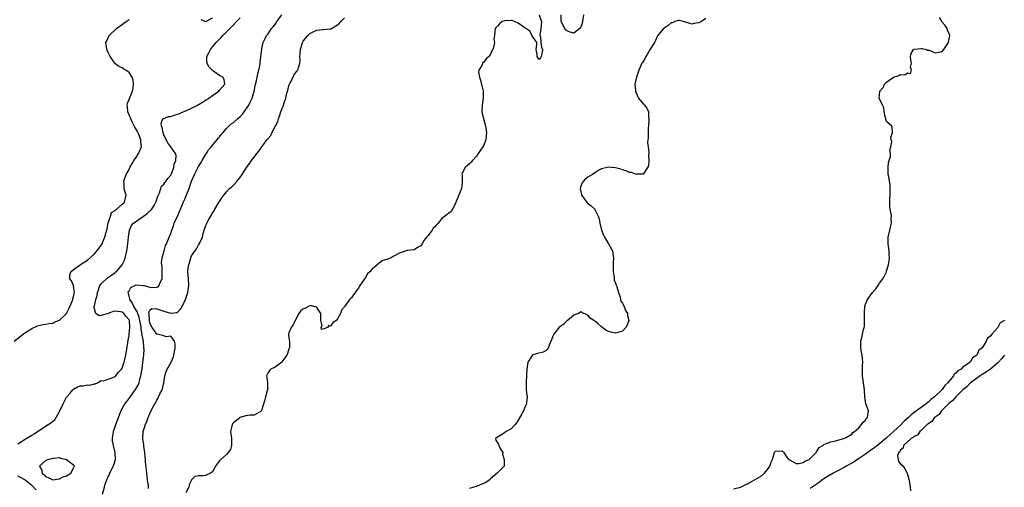
# Model space of a CAD drawing. Units: inches. Extents: x 2670693 to 2673000, y 1545000 to 1548000.
# Drawn here: x 2672328 to 2672611, y 1547131 to 1547266 of the extents above; entities that cross this region are included whole.
import ezdxf

# ---------------------------------------------------------------- set-up
doc = ezdxf.new("R2010")
doc.units = ezdxf.units.IN
doc.header["$MEASUREMENT"] = 0
doc.layers.add('LD26701545_2ft', color=253, linetype='Continuous')

msp = doc.modelspace()

# ---------------------------------------------------------------- linework, layer by layer
at = {"layer": 'LD26701545_2ft'}
for points, elevation in [([(2672351.35, 1547129), (2672351.87, 1547131), (2672352.13, 1547131.87), (2672352.65, 1547133.35), (2672353, 1547133.97), (2672353.47, 1547135), (2672354.45, 1547137), (2672354.62, 1547137.38), (2672355.07, 1547138.93), (2672355.08, 1547139), (2672355.01, 1547141), (2672354.48, 1547143), (2672354.19, 1547144.19), (2672354.21, 1547145), (2672354.35, 1547145.65), (2672354.49, 1547147), (2672355.18, 1547149), (2672356.54, 1547152.54), (2672356.69, 1547153), (2672357, 1547153.65), (2672357.8, 1547155), (2672358.3, 1547155.7), (2672359.17, 1547156.83), (2672360.88, 1547159.12), (2672361.6, 1547160.4), (2672361.86, 1547161), (2672362.13, 1547162.13), (2672362.4, 1547163), (2672362.63, 1547164.63), (2672362.71, 1547165), (2672362.98, 1547167.02), (2672363.22, 1547169), (2672363.29, 1547170.71), (2672363.28, 1547171), (2672363.21, 1547171.21), (2672363.11, 1547173), (2672362.79, 1547174.79), (2672362.8, 1547175), (2672362.45, 1547176.45), (2672362.44, 1547177), (2672362.34, 1547177.66), (2672361.87, 1547179.87), (2672361.46, 1547181), (2672361.39, 1547181.39), (2672361, 1547181.97), (2672360.35, 1547183), (2672359.97, 1547183.97), (2672359.17, 1547185), (2672359.2, 1547185.2), (2672359, 1547185.94), (2672358.8, 1547186.8), (2672358.7, 1547187), (2672358.76, 1547187.24), (2672359, 1547187.55), (2672359.5, 1547188.5), (2672361, 1547189.25), (2672363.08, 1547189.08), (2672363.29, 1547189), (2672365, 1547188.57), (2672365.54, 1547188.46), (2672367, 1547188.57), (2672367.34, 1547188.66), (2672367.61, 1547189), (2672367.94, 1547189.94), (2672368.5, 1547191), (2672368.53, 1547193), (2672368.51, 1547194.51), (2672368.41, 1547195), (2672368.31, 1547195.69), (2672368.5, 1547197), (2672369, 1547198.72), (2672369.07, 1547199), (2672369.49, 1547200.51), (2672369.71, 1547201), (2672370.51, 1547203), (2672371, 1547204.04), (2672371.27, 1547205), (2672371.75, 1547206.25), (2672372.01, 1547207), (2672373, 1547209.19), (2672373.77, 1547211), (2672374.71, 1547213.29), (2672375, 1547213.94), (2672375.35, 1547214.65), (2672375.79, 1547215.79), (2672376.3, 1547217), (2672377, 1547219.03), (2672377.81, 1547221), (2672379, 1547223.3), (2672379.64, 1547224.36), (2672380.07, 1547225), (2672381, 1547226.66), (2672381.24, 1547227), (2672381.88, 1547228.12), (2672382.65, 1547229), (2672383, 1547229.48), (2672384.32, 1547231), (2672384.59, 1547231.41), (2672385, 1547231.81), (2672385.5, 1547232.5), (2672385.97, 1547233), (2672387, 1547234.21), (2672387.75, 1547235), (2672388.39, 1547235.61), (2672389, 1547235.98), (2672390.18, 1547237), (2672391, 1547237.66), (2672391.66, 1547238.34), (2672393, 1547240.24), (2672393.44, 1547241), (2672393.97, 1547242.03), (2672394.37, 1547243), (2672394.96, 1547245), (2672395.4, 1547247), (2672395.55, 1547247.55), (2672395.86, 1547249), (2672396.01, 1547249.99), (2672396.35, 1547251), (2672396.71, 1547252.71), (2672396.72, 1547253), (2672396.7, 1547253.3), (2672396.95, 1547255), (2672397.15, 1547257), (2672397.22, 1547257.22), (2672397.6, 1547259), (2672398.02, 1547259.98), (2672398.57, 1547261), (2672399, 1547261.53), (2672400.01, 1547263), (2672400.47, 1547263.53), (2672401, 1547264.2), (2672401.31, 1547264.69), (2672401.5, 1547265), (2672402.93, 1547267)], 8428), ([(2672477.06, 1547267), (2672477.51, 1547265.51), (2672477.67, 1547265), (2672477.48, 1547263), (2672477.24, 1547261.24), (2672477.24, 1547261), (2672477.37, 1547260.63), (2672477.51, 1547259), (2672477.67, 1547257.67), (2672478.01, 1547257), (2672477.89, 1547256.11), (2672477.63, 1547255), (2672477.42, 1547254.58), (2672477, 1547254.08), (2672476.49, 1547255), (2672476.45, 1547255.55), (2672476.2, 1547257), (2672476.38, 1547258.38), (2672476.32, 1547259), (2672475, 1547260.91), (2672474.97, 1547261), (2672474.29, 1547262.29), (2672473.23, 1547263), (2672473.13, 1547263.13), (2672473, 1547263.14), (2672472.61, 1547263.39), (2672471, 1547264.54), (2672469.29, 1547265.29), (2672469, 1547265.35), (2672467, 1547265.27), (2672466.42, 1547265), (2672465.64, 1547264.36), (2672465, 1547263.71), (2672464.67, 1547263.33), (2672464.33, 1547263), (2672464.29, 1547262.29), (2672464.15, 1547261), (2672464, 1547260), (2672464.13, 1547259), (2672463.97, 1547257.97), (2672463.64, 1547257), (2672463.42, 1547256.58), (2672463, 1547255.6), (2672462.72, 1547255.28), (2672462.59, 1547255), (2672461.75, 1547254.25), (2672461, 1547253.28), (2672460.79, 1547253.21), (2672460.67, 1547253), (2672460.58, 1547252.58), (2672459.65, 1547251), (2672459.57, 1547250.43), (2672459.85, 1547249), (2672460.16, 1547248.16), (2672460.51, 1547246.51), (2672460.9, 1547245), (2672460.94, 1547243), (2672460.58, 1547241), (2672460.48, 1547239), (2672460.57, 1547238.57), (2672461.6, 1547235), (2672461.85, 1547233), (2672461.81, 1547232.19), (2672461.64, 1547231), (2672461, 1547229.29), (2672460.84, 1547229), (2672459.47, 1547227), (2672459, 1547226.28), (2672457.81, 1547225), (2672457.46, 1547224.54), (2672457, 1547224.08), (2672456.42, 1547223.58), (2672455.77, 1547223), (2672455, 1547221.55), (2672454.79, 1547221), (2672454.83, 1547220.83), (2672454.87, 1547218.87), (2672454.67, 1547217), (2672453.64, 1547214.36), (2672453.05, 1547213), (2672453, 1547212.82), (2672452.07, 1547211), (2672451.67, 1547210.33), (2672451, 1547209.87), (2672450.5, 1547209.5), (2672449, 1547208.29), (2672447.94, 1547207), (2672447.46, 1547206.54), (2672447, 1547205.91), (2672446.5, 1547205.5), (2672446.21, 1547205), (2672445, 1547203.37), (2672444.59, 1547203), (2672443.89, 1547202.11), (2672443.32, 1547201), (2672443, 1547200.46), (2672441.98, 1547200.02), (2672441, 1547199.33), (2672439.13, 1547199.13), (2672439, 1547199.13), (2672438.9, 1547199.1), (2672438.72, 1547199), (2672437, 1547198.43), (2672435, 1547197.37), (2672434.38, 1547197), (2672433.35, 1547196.65), (2672431.88, 1547196.12), (2672431, 1547195.48), (2672430.68, 1547195.32), (2672430.43, 1547195), (2672429, 1547193.76), (2672428.3, 1547193), (2672427.64, 1547192.36), (2672427, 1547191.38), (2672426.72, 1547191), (2672426.29, 1547190.29), (2672425.26, 1547188.74), (2672425, 1547188.24), (2672424.44, 1547187.56), (2672424.07, 1547187), (2672423.6, 1547186.4), (2672423, 1547185.53), (2672422.72, 1547185.28), (2672422.47, 1547185), (2672421.23, 1547183.23), (2672421.03, 1547182.97), (2672421, 1547182.9), (2672420.1, 1547181.9), (2672419.8, 1547181), (2672419, 1547179.41), (2672418.62, 1547179), (2672417.68, 1547178.32), (2672417, 1547177.38), (2672416.51, 1547177.49), (2672416.08, 1547177), (2672415, 1547176.55), (2672414.41, 1547176.41), (2672414.31, 1547177), (2672414.6, 1547177.4), (2672414.21, 1547179), (2672414.16, 1547180.16), (2672414.18, 1547181), (2672413, 1547182.72), (2672412.86, 1547182.86), (2672412.16, 1547183), (2672411.24, 1547183.24), (2672411, 1547183.22), (2672409.55, 1547182.45), (2672409, 1547182.2), (2672408.32, 1547181.68), (2672407.86, 1547181), (2672406.78, 1547179), (2672406.26, 1547177.74), (2672405.68, 1547177), (2672405, 1547175.38), (2672404.87, 1547175), (2672405, 1547173.82), (2672405.13, 1547173), (2672405.13, 1547171.13), (2672405.12, 1547171), (2672405, 1547170.78), (2672404.55, 1547169.45), (2672404.37, 1547169), (2672403, 1547167.04), (2672402.96, 1547167), (2672401, 1547165.5), (2672399.75, 1547165), (2672399.38, 1547164.62), (2672399, 1547163.98), (2672398.58, 1547163), (2672398.6, 1547162.6), (2672398.83, 1547161), (2672398.83, 1547159.17), (2672398.8, 1547159), (2672398.76, 1547158.76), (2672398.29, 1547157), (2672398.09, 1547156.09), (2672397.09, 1547153.09), (2672397, 1547152.91), (2672395, 1547151.75), (2672393.72, 1547151.72), (2672393, 1547151.6), (2672391.13, 1547151.13), (2672391, 1547151.08), (2672389.86, 1547150.14), (2672389, 1547149.52), (2672388.77, 1547149.23), (2672388.63, 1547149), (2672388.56, 1547148.56), (2672388.22, 1547147), (2672388.51, 1547145), (2672388.44, 1547144.44), (2672388.42, 1547143), (2672388.16, 1547141.84), (2672387.55, 1547141), (2672387, 1547140.43), (2672385.44, 1547139), (2672385.23, 1547138.77), (2672385, 1547138.55), (2672384.31, 1547137.69), (2672383.89, 1547137), (2672383, 1547135.43), (2672382.46, 1547135), (2672381, 1547134.32), (2672380.24, 1547134.24), (2672379, 1547134.29), (2672377.96, 1547134.04), (2672377, 1547133.14), (2672376.95, 1547133.05), (2672376.95, 1547133), (2672376.3, 1547131.7), (2672376.17, 1547131), (2672375.36, 1547129.36)], 8432), ([(2672489.77, 1547267), (2672489.53, 1547265), (2672489.44, 1547264.56), (2672489, 1547263.41), (2672488.72, 1547263), (2672487, 1547261.67), (2672485.95, 1547261.95), (2672485, 1547262.31), (2672484.65, 1547262.65), (2672483.39, 1547265), (2672483.36, 1547265.36), (2672483.32, 1547267)], 8432), ([(2672325.95, 1547173), (2672329, 1547175.39), (2672330.1, 1547176.1), (2672331, 1547176.71), (2672332.61, 1547177.39), (2672333, 1547177.5), (2672334.23, 1547177.77), (2672335, 1547177.87), (2672335.91, 1547178.09), (2672337, 1547178.2), (2672337.47, 1547178.53), (2672339, 1547179.08), (2672341, 1547181), (2672341.67, 1547182.33), (2672341.98, 1547183), (2672342.74, 1547184.74), (2672342.83, 1547185), (2672342.82, 1547185.18), (2672343, 1547185.78), (2672343.17, 1547186.83), (2672343.27, 1547187), (2672343, 1547188.92), (2672342.98, 1547189), (2672342.42, 1547190.42), (2672341.92, 1547191), (2672341.95, 1547192.05), (2672342.2, 1547193), (2672343, 1547193.62), (2672344.89, 1547195), (2672345, 1547195.05), (2672347, 1547196.36), (2672349, 1547198.15), (2672350.27, 1547199.73), (2672351, 1547200.7), (2672351.11, 1547200.89), (2672351.76, 1547202.24), (2672352.03, 1547203), (2672352.35, 1547204.35), (2672352.56, 1547205), (2672352.99, 1547207), (2672353.66, 1547209), (2672353.97, 1547210.03), (2672355, 1547210.65), (2672355.16, 1547210.84), (2672355.41, 1547211), (2672357, 1547212.46), (2672357.67, 1547213), (2672358.18, 1547215), (2672357.9, 1547215.9), (2672357.61, 1547217), (2672357.55, 1547218.45), (2672357.48, 1547219), (2672357.69, 1547219.69), (2672358.16, 1547221), (2672359, 1547222.4), (2672359.24, 1547223), (2672359.83, 1547224.17), (2672360.36, 1547225), (2672361, 1547225.9), (2672361.74, 1547227), (2672362.52, 1547229), (2672362.4, 1547230.41), (2672362.38, 1547231), (2672361.59, 1547233), (2672361.39, 1547233.39), (2672360.65, 1547234.65), (2672360, 1547236), (2672359.46, 1547237), (2672359, 1547238.17), (2672358.65, 1547239), (2672358.56, 1547240.56), (2672358.41, 1547241), (2672358.5, 1547241.5), (2672359, 1547242.63), (2672359.19, 1547243.19), (2672359.96, 1547245), (2672360.13, 1547245.87), (2672360.27, 1547247), (2672360.12, 1547248.12), (2672359.88, 1547249), (2672359, 1547250.36), (2672358.1, 1547251), (2672357.42, 1547251.42), (2672357, 1547251.67), (2672356.08, 1547252.08), (2672354.92, 1547252.92), (2672354.86, 1547253), (2672354.61, 1547253.39), (2672353.51, 1547255), (2672353, 1547256.1), (2672352.62, 1547257), (2672352.38, 1547258.38), (2672352.31, 1547259), (2672352.55, 1547259.45), (2672353.22, 1547261), (2672355.37, 1547263), (2672357.49, 1547264.51), (2672358.15, 1547265), (2672359, 1547265.59)], 8424), ([(2672327, 1547143.5), (2672329.39, 1547145), (2672331, 1547145.99), (2672331.65, 1547146.35), (2672332.61, 1547147), (2672335.69, 1547149), (2672336.47, 1547149.54), (2672337, 1547150.03), (2672337.6, 1547150.4), (2672339, 1547152.79), (2672339.97, 1547155), (2672341, 1547156.86), (2672341.1, 1547157), (2672341.91, 1547157.91), (2672342.84, 1547159), (2672342.88, 1547159.12), (2672343, 1547159.22), (2672344.13, 1547159.87), (2672345, 1547160.2), (2672345.79, 1547160.21), (2672347, 1547160.41), (2672347.61, 1547160.39), (2672349, 1547160.75), (2672349.22, 1547160.78), (2672349.86, 1547161), (2672351, 1547161.65), (2672351.64, 1547161.64), (2672354.61, 1547162.61), (2672355, 1547162.84), (2672355.92, 1547164.08), (2672356.81, 1547165), (2672357, 1547165.25), (2672357.57, 1547167), (2672357.85, 1547168.15), (2672358.03, 1547169), (2672358.65, 1547172.65), (2672358.74, 1547173.26), (2672359, 1547174.6), (2672359.05, 1547174.95), (2672359.24, 1547177), (2672359.09, 1547178.91), (2672359.07, 1547179), (2672359, 1547179.17), (2672358.13, 1547180.13), (2672357.47, 1547181), (2672357, 1547181.38), (2672356.53, 1547181.47), (2672355, 1547181.61), (2672354.44, 1547181.56), (2672353, 1547181.01), (2672351, 1547180.43), (2672350.36, 1547180.36), (2672349.38, 1547181), (2672349, 1547182.2), (2672348.91, 1547182.91), (2672349, 1547183.23), (2672349.4, 1547185), (2672349.83, 1547186.16), (2672349.87, 1547187), (2672350.16, 1547187.84), (2672350.6, 1547189), (2672351, 1547189.57), (2672352.74, 1547191.26), (2672353.96, 1547192.04), (2672355, 1547192.8), (2672355.12, 1547192.88), (2672355.26, 1547193), (2672356.99, 1547195), (2672357.65, 1547196.35), (2672357.9, 1547197), (2672358.12, 1547198.12), (2672358.34, 1547199), (2672358.44, 1547199.56), (2672358.63, 1547201), (2672358.84, 1547203), (2672359.12, 1547205), (2672359.68, 1547206.32), (2672360.29, 1547207), (2672363.18, 1547209), (2672364.24, 1547209.76), (2672365, 1547210.52), (2672365.29, 1547210.71), (2672365.53, 1547211), (2672366.29, 1547212.29), (2672366.72, 1547213), (2672366.77, 1547213.23), (2672367.26, 1547214.74), (2672367.74, 1547215.74), (2672368.32, 1547217.68), (2672369, 1547218.2), (2672369.31, 1547218.69), (2672369.61, 1547219), (2672370.14, 1547219.86), (2672371, 1547220.76), (2672371.18, 1547221.18), (2672371.83, 1547223), (2672372, 1547224), (2672372.44, 1547225), (2672372.51, 1547226.51), (2672372.39, 1547227), (2672371, 1547228.99), (2672370.12, 1547230.11), (2672369.66, 1547231), (2672369, 1547232.44), (2672368.84, 1547233), (2672368.53, 1547234.54), (2672368.3, 1547235), (2672368.23, 1547235.77), (2672368.75, 1547237), (2672368.86, 1547237.14), (2672369, 1547237.16), (2672370.32, 1547237.68), (2672371, 1547237.71), (2672371.95, 1547238.05), (2672373, 1547238.32), (2672374.51, 1547239), (2672375, 1547239.18), (2672375.37, 1547239.37), (2672377, 1547240.11), (2672378.67, 1547241), (2672380.14, 1547241.86), (2672381, 1547242.41), (2672381.38, 1547242.62), (2672381.97, 1547243), (2672383, 1547243.77), (2672384.84, 1547245), (2672385, 1547245.23), (2672385.82, 1547246.18), (2672386.55, 1547247), (2672386.35, 1547248.35), (2672386, 1547249), (2672385, 1547249.47), (2672383, 1547250.93), (2672381.97, 1547251.97), (2672381.43, 1547253), (2672381.34, 1547253.34), (2672381.38, 1547255), (2672381.96, 1547256.04), (2672382.38, 1547257), (2672383, 1547257.78), (2672384.08, 1547259), (2672385, 1547259.98), (2672385.53, 1547260.47), (2672385.98, 1547261), (2672387, 1547262.08), (2672389, 1547264.09), (2672389.93, 1547265), (2672391, 1547266.1)], 8426), ([(2672364.62, 1547130.62), (2672364.55, 1547131), (2672364.53, 1547131.47), (2672364.33, 1547133), (2672364.2, 1547134.2), (2672364.14, 1547135), (2672364.03, 1547136.03), (2672363.73, 1547138.27), (2672363.67, 1547139), (2672363.64, 1547139.64), (2672363.49, 1547141), (2672363.22, 1547142.78), (2672363.2, 1547143.2), (2672362.93, 1547145), (2672363.03, 1547147), (2672363.73, 1547149), (2672364.13, 1547149.87), (2672364.52, 1547151), (2672365, 1547152.2), (2672365.61, 1547153.61), (2672366.36, 1547155), (2672366.64, 1547155.36), (2672367, 1547156.15), (2672367.35, 1547156.65), (2672367.47, 1547157), (2672367.86, 1547157.86), (2672368.48, 1547159), (2672368.62, 1547159.38), (2672368.98, 1547161), (2672369.27, 1547163), (2672369.7, 1547164.3), (2672369.99, 1547165), (2672371.1, 1547167), (2672371.67, 1547168.33), (2672371.86, 1547169), (2672372.21, 1547171), (2672372.26, 1547172.26), (2672372.08, 1547173), (2672371, 1547174.49), (2672369.69, 1547174.31), (2672369, 1547174.6), (2672367.07, 1547175.07), (2672367, 1547175.07), (2672365.59, 1547177), (2672365, 1547178.23), (2672364.82, 1547179), (2672364.8, 1547180.8), (2672364.74, 1547181), (2672364.65, 1547181.35), (2672365, 1547181.95), (2672365.54, 1547182.46), (2672367, 1547182.37), (2672369, 1547181.7), (2672370.9, 1547181.1), (2672371, 1547181.09), (2672372.72, 1547181.28), (2672373, 1547181.49), (2672373.81, 1547182.19), (2672374.27, 1547183), (2672375.25, 1547185), (2672375.91, 1547187), (2672376.17, 1547189), (2672376.07, 1547191), (2672375.94, 1547193), (2672376.03, 1547194.03), (2672376.15, 1547195), (2672376.39, 1547195.61), (2672376.75, 1547197), (2672377, 1547197.59), (2672378.37, 1547199.63), (2672379, 1547200.76), (2672379.13, 1547200.87), (2672379.2, 1547201), (2672379.32, 1547201.31), (2672380.1, 1547203), (2672380.43, 1547204.43), (2672380.6, 1547205), (2672380.73, 1547205.27), (2672381, 1547206.12), (2672381.27, 1547206.73), (2672381.36, 1547207), (2672381.76, 1547207.76), (2672382.49, 1547209), (2672382.7, 1547209.3), (2672383, 1547209.95), (2672383.46, 1547210.54), (2672383.7, 1547211), (2672384.92, 1547213.08), (2672385, 1547213.26), (2672385.7, 1547214.3), (2672386.25, 1547215), (2672387, 1547216.04), (2672387.92, 1547217), (2672388.52, 1547217.48), (2672389, 1547217.9), (2672389.97, 1547219), (2672390.48, 1547219.52), (2672391.32, 1547220.68), (2672391.5, 1547221), (2672392.82, 1547223), (2672393.76, 1547224.24), (2672394.24, 1547225), (2672395, 1547225.96), (2672395.73, 1547227), (2672396.33, 1547227.67), (2672397, 1547228.63), (2672398.01, 1547230.01), (2672398.87, 1547231.13), (2672399, 1547231.33), (2672399.76, 1547232.24), (2672400.12, 1547233), (2672401.15, 1547235), (2672401.76, 1547236.24), (2672401.98, 1547237), (2672402.26, 1547237.74), (2672402.69, 1547239), (2672403.48, 1547241), (2672403.63, 1547241.63), (2672404.08, 1547243), (2672404.38, 1547244.38), (2672404.54, 1547245), (2672405, 1547246.44), (2672405.11, 1547246.89), (2672405.16, 1547247), (2672405.39, 1547247.39), (2672406.2, 1547249), (2672406.43, 1547249.57), (2672407, 1547250.36), (2672407.28, 1547250.72), (2672407.54, 1547251), (2672407.76, 1547251.76), (2672408.14, 1547253), (2672408.2, 1547253.8), (2672408.13, 1547255), (2672408.26, 1547255.74), (2672408.29, 1547257), (2672408.91, 1547259), (2672409, 1547259.15), (2672409.8, 1547260.2), (2672410.47, 1547261), (2672411, 1547261.55), (2672412.13, 1547262.13), (2672413, 1547262.55), (2672414.71, 1547262.71), (2672415, 1547262.7), (2672416.89, 1547262.89), (2672417, 1547262.87), (2672417.27, 1547263), (2672419, 1547264.1), (2672419.5, 1547264.5), (2672419.89, 1547265), (2672421, 1547266.1)], 8430), ([(2672379.62, 1547265.62), (2672381, 1547265.04), (2672381.07, 1547265.07), (2672383, 1547266.06)], 8424), ([(2672525, 1547265.94), (2672523.72, 1547265), (2672523, 1547264.68), (2672521.56, 1547264.44), (2672521, 1547264.25), (2672518.61, 1547265), (2672517.34, 1547265.34), (2672517, 1547265.28), (2672516.06, 1547265), (2672515.34, 1547264.66), (2672515, 1547264.62), (2672514.16, 1547263.84), (2672513, 1547263.15), (2672512.82, 1547263), (2672511.2, 1547261), (2672511.13, 1547260.87), (2672511, 1547260.69), (2672510.46, 1547259.54), (2672510.18, 1547259), (2672509, 1547257.09), (2672508.25, 1547255.75), (2672507.77, 1547255), (2672507.51, 1547254.49), (2672506.72, 1547253.28), (2672506.57, 1547253), (2672505.71, 1547251), (2672505.54, 1547250.46), (2672505.01, 1547249), (2672504.59, 1547247), (2672504.72, 1547245.28), (2672504.72, 1547245), (2672504.77, 1547244.77), (2672505, 1547244.31), (2672505.4, 1547243.4), (2672505.66, 1547243), (2672507, 1547241.37), (2672507.36, 1547241), (2672508.05, 1547240.05), (2672508.48, 1547239), (2672508.49, 1547237.51), (2672508.61, 1547237), (2672508.62, 1547236.62), (2672508.48, 1547235), (2672508.41, 1547234.41), (2672508.36, 1547233), (2672508.43, 1547231.57), (2672508.29, 1547231), (2672508.2, 1547230.2), (2672508.39, 1547229), (2672508.6, 1547227.4), (2672508.57, 1547227), (2672508.49, 1547226.49), (2672508.55, 1547225), (2672508.47, 1547223.53), (2672508.21, 1547223), (2672507, 1547221.1), (2672505.06, 1547221.06), (2672505, 1547221.03), (2672503.59, 1547221.59), (2672503, 1547221.6), (2672502.08, 1547222.08), (2672501, 1547222.31), (2672500.51, 1547222.51), (2672499, 1547222.87), (2672497.86, 1547223), (2672497, 1547223.13), (2672496.64, 1547223), (2672495, 1547222.6), (2672494.22, 1547222.22), (2672493, 1547221.49), (2672492.37, 1547221), (2672491, 1547220.27), (2672490.31, 1547219.69), (2672489.64, 1547219), (2672489.37, 1547218.63), (2672489, 1547217.68), (2672488.78, 1547217), (2672489, 1547216.01), (2672489.22, 1547215.22), (2672489.25, 1547215), (2672490.16, 1547213.84), (2672490.88, 1547212.88), (2672492.01, 1547212.01), (2672493, 1547211.06), (2672493.04, 1547211.04), (2672493.06, 1547211), (2672493.09, 1547210.91), (2672494.05, 1547209), (2672494.27, 1547208.27), (2672494.48, 1547207), (2672494.97, 1547204.97), (2672495.53, 1547203.53), (2672495.79, 1547203), (2672496.94, 1547201.06), (2672498.11, 1547199), (2672498.26, 1547198.26), (2672498.41, 1547197), (2672498.31, 1547195.69), (2672498.32, 1547195), (2672498.29, 1547194.29), (2672498.28, 1547193), (2672498.57, 1547191.43), (2672498.57, 1547191), (2672498.61, 1547190.61), (2672499, 1547189.74), (2672499.17, 1547189.17), (2672499.24, 1547189), (2672499.34, 1547188.66), (2672499.81, 1547187), (2672500.29, 1547185.71), (2672500.47, 1547185), (2672500.54, 1547184.54), (2672501, 1547184), (2672501.3, 1547183.3), (2672501.53, 1547183), (2672501.85, 1547181.85), (2672502.48, 1547181), (2672502.43, 1547180.43), (2672502.8, 1547179), (2672502.4, 1547177.6), (2672501.96, 1547177), (2672501, 1547175.94), (2672499, 1547175.31), (2672497.62, 1547175.62), (2672497, 1547175.82), (2672496.21, 1547176.21), (2672495, 1547177.16), (2672493.94, 1547178.06), (2672493, 1547178.81), (2672492.74, 1547179), (2672491.67, 1547179.67), (2672491, 1547180.46), (2672490.66, 1547180.66), (2672489.89, 1547181), (2672489, 1547181.43), (2672488.34, 1547181), (2672487, 1547180.5), (2672485.1, 1547178.9), (2672485, 1547178.89), (2672484.1, 1547177.9), (2672483, 1547177.19), (2672482.9, 1547177.1), (2672481.23, 1547175), (2672481, 1547174.46), (2672480.62, 1547173.38), (2672479.89, 1547171.89), (2672479.6, 1547171), (2672479.37, 1547170.63), (2672479, 1547170.34), (2672478.16, 1547169.84), (2672476.51, 1547169.49), (2672475.05, 1547168.95), (2672475, 1547168.91), (2672473.78, 1547167), (2672473.59, 1547165.59), (2672473.47, 1547165), (2672473.4, 1547163.4), (2672473.4, 1547163), (2672473.26, 1547161.26), (2672473.27, 1547161), (2672473.31, 1547160.69), (2672473.31, 1547159), (2672473.44, 1547157.44), (2672473.55, 1547157), (2672473.39, 1547155.39), (2672473.37, 1547155), (2672473, 1547154.18), (2672472.53, 1547153), (2672472.07, 1547152.07), (2672471, 1547150.26), (2672470.46, 1547149.54), (2672470.12, 1547149), (2672469, 1547147.77), (2672467.53, 1547147), (2672467, 1547146.61), (2672466.01, 1547145.99), (2672465, 1547145.43), (2672464.78, 1547145.22), (2672464.5, 1547145), (2672464.55, 1547144.55), (2672465.33, 1547143.33), (2672465.39, 1547143), (2672465.84, 1547142.16), (2672466.52, 1547141), (2672466.49, 1547140.49), (2672466.99, 1547139), (2672466.96, 1547137.04), (2672464.98, 1547135), (2672463, 1547133.39), (2672462.59, 1547133), (2672461.63, 1547132.37), (2672461, 1547132.04), (2672460.24, 1547131.76), (2672459, 1547131.17), (2672458.85, 1547131.15), (2672458.18, 1547131), (2672457, 1547130.62)], 8434), ([(2672533, 1547130.52), (2672534.99, 1547131.01), (2672536.36, 1547131.64), (2672537, 1547131.96), (2672537.68, 1547132.32), (2672539, 1547133.09), (2672541, 1547134.3), (2672541.89, 1547135), (2672543, 1547136.45), (2672543.45, 1547137), (2672543.83, 1547138.17), (2672544.2, 1547139), (2672544.69, 1547140.69), (2672544.74, 1547141), (2672544.85, 1547141.15), (2672545, 1547141.31), (2672547, 1547141.49), (2672547.41, 1547141), (2672547.98, 1547139.98), (2672548.89, 1547139), (2672549, 1547138.93), (2672549.1, 1547138.9), (2672551, 1547137.82), (2672551.79, 1547137.79), (2672553, 1547138.09), (2672553.53, 1547138.47), (2672554.72, 1547139), (2672555, 1547139.24), (2672556.79, 1547141), (2672556.81, 1547141.19), (2672557, 1547141.44), (2672557.6, 1547142.4), (2672558.63, 1547143), (2672559, 1547143.31), (2672559.45, 1547143.45), (2672561, 1547144.04), (2672562.32, 1547144.32), (2672563, 1547144.54), (2672564.69, 1547145), (2672565.22, 1547145.22), (2672567, 1547146.27), (2672567.29, 1547146.71), (2672567.82, 1547147), (2672569, 1547148.09), (2672569.82, 1547149), (2672570.32, 1547149.68), (2672571, 1547150.27), (2672571.27, 1547150.73), (2672571.56, 1547151), (2672571.68, 1547152.32), (2672571.79, 1547153), (2672571.09, 1547155), (2672570.74, 1547157), (2672570.7, 1547159), (2672570.42, 1547161), (2672570.09, 1547163), (2672570.1, 1547163.9), (2672570.06, 1547165), (2672570.06, 1547166.06), (2672570.16, 1547167), (2672570.09, 1547167.91), (2672569.98, 1547169), (2672569.69, 1547170.31), (2672569.62, 1547171), (2672569.65, 1547171.65), (2672569.59, 1547173), (2672569.92, 1547174.08), (2672570.13, 1547175), (2672570.36, 1547176.36), (2672570.56, 1547177), (2672570.65, 1547177.35), (2672570.7, 1547179), (2672570.63, 1547180.63), (2672570.69, 1547181.31), (2672570.78, 1547183), (2672571, 1547183.68), (2672571.54, 1547185), (2672573, 1547186.99), (2672573.89, 1547188.11), (2672574.56, 1547189), (2672575, 1547189.75), (2672575.95, 1547191), (2672576.32, 1547191.68), (2672576.95, 1547193), (2672577, 1547193.19), (2672577.61, 1547195), (2672577.77, 1547196.23), (2672577.84, 1547197), (2672577.75, 1547197.75), (2672577.75, 1547199), (2672577.62, 1547200.38), (2672577.5, 1547201), (2672577.48, 1547202.52), (2672577.45, 1547203), (2672577.91, 1547205), (2672578.15, 1547205.85), (2672578.41, 1547207), (2672578.37, 1547208.37), (2672578.4, 1547209), (2672578.3, 1547209.7), (2672578.09, 1547211), (2672577.98, 1547211.98), (2672577.91, 1547213), (2672578.01, 1547216.01), (2672578.09, 1547217), (2672578.04, 1547217.96), (2672577.69, 1547220.31), (2672577.52, 1547221), (2672577.52, 1547221.52), (2672577.43, 1547223), (2672577.55, 1547224.45), (2672577.78, 1547225), (2672578.16, 1547226.16), (2672578.19, 1547227), (2672577.99, 1547228.01), (2672578.26, 1547229), (2672578.52, 1547230.52), (2672578.37, 1547231), (2672578.24, 1547231.76), (2672578.74, 1547233), (2672578.67, 1547234.67), (2672578.43, 1547235), (2672577, 1547236.26), (2672576.69, 1547237.31), (2672576.28, 1547239), (2672576.2, 1547240.2), (2672575.8, 1547241), (2672575, 1547242.74), (2672574.93, 1547243), (2672575, 1547243.92), (2672575.11, 1547245), (2672576, 1547246), (2672576.43, 1547247), (2672577, 1547247.54), (2672579, 1547249), (2672580.53, 1547249.47), (2672581, 1547249.74), (2672582.31, 1547249.69), (2672583, 1547250.27), (2672583.91, 1547250.09), (2672584.21, 1547251), (2672583.91, 1547251.91), (2672584.23, 1547253), (2672584.03, 1547254.03), (2672583.86, 1547255), (2672584.14, 1547255.86), (2672584.81, 1547257), (2672585, 1547257.1), (2672587, 1547257.31), (2672587.24, 1547257.24), (2672588.47, 1547257), (2672588.82, 1547256.82), (2672589, 1547256.81), (2672589.25, 1547256.75), (2672591, 1547256.05), (2672591.83, 1547256.17), (2672593, 1547256.36), (2672593.53, 1547257), (2672594.43, 1547258.43), (2672594.84, 1547259), (2672594.88, 1547259.12), (2672595.18, 1547261), (2672595.16, 1547261.16), (2672595, 1547261.51), (2672594.56, 1547262.56), (2672594.42, 1547263), (2672593.84, 1547263.84), (2672593, 1547264.88), (2672592.23, 1547266.23)], 8436), ([(2672610.97, 1547179), (2672609.75, 1547178.25), (2672609.06, 1547177), (2672609, 1547176.92), (2672607.3, 1547175), (2672607, 1547174.56), (2672606.11, 1547173.89), (2672605.69, 1547173), (2672605, 1547171.87), (2672604.4, 1547171), (2672603.59, 1547170.41), (2672602.96, 1547169), (2672601.78, 1547168.22), (2672601.04, 1547167), (2672599, 1547165.49), (2672598.48, 1547165), (2672597.52, 1547164.48), (2672597, 1547163.79), (2672596.52, 1547163.48), (2672596.32, 1547163), (2672595, 1547161.48), (2672594.64, 1547161), (2672593.76, 1547160.24), (2672593, 1547159.11), (2672592.94, 1547159.06), (2672592.9, 1547159), (2672590.83, 1547157), (2672589.75, 1547156.25), (2672589, 1547155.47), (2672588.42, 1547155), (2672587, 1547153.95), (2672585, 1547152.44), (2672584.14, 1547151.86), (2672583.31, 1547151), (2672582.05, 1547149.95), (2672581.18, 1547149), (2672579.05, 1547147), (2672577.93, 1547146.07), (2672577, 1547145.17), (2672576.9, 1547145.1), (2672576.81, 1547145), (2672575, 1547143.49), (2672573.62, 1547142.38), (2672572.43, 1547141.57), (2672571, 1547140.5), (2672568.69, 1547139), (2672567.71, 1547138.29), (2672567, 1547137.91), (2672565.43, 1547137), (2672565, 1547136.74), (2672564.47, 1547136.47), (2672563, 1547135.68), (2672561.64, 1547135), (2672561.26, 1547134.74), (2672561, 1547134.62), (2672559, 1547133.41), (2672558.41, 1547133), (2672557.65, 1547132.35), (2672557, 1547131.96), (2672556.44, 1547131.56), (2672555.56, 1547131), (2672555, 1547130.58)], 8438), ([(2672610.99, 1547169), (2672610.08, 1547167.92), (2672609.25, 1547167), (2672609, 1547166.75), (2672606.95, 1547165), (2672605.82, 1547164.18), (2672604.56, 1547163.44), (2672603.92, 1547163), (2672601.2, 1547161), (2672601.11, 1547160.89), (2672601, 1547160.81), (2672600.09, 1547159.91), (2672599, 1547159), (2672596.92, 1547157), (2672596.09, 1547155.91), (2672595, 1547155.13), (2672592.87, 1547153), (2672592.11, 1547151.89), (2672591, 1547151.19), (2672590.78, 1547151), (2672590.06, 1547149.94), (2672589, 1547149.27), (2672588.87, 1547149.13), (2672588.69, 1547149), (2672587, 1547147.31), (2672586.61, 1547147), (2672585.98, 1547146.02), (2672585, 1547145.61), (2672584.72, 1547145.28), (2672584.12, 1547145), (2672581.86, 1547143), (2672581.75, 1547142.25), (2672581, 1547141.74), (2672580.79, 1547141.21), (2672580.5, 1547141), (2672580.13, 1547140.13), (2672580.42, 1547138.42), (2672581, 1547137.74), (2672581.77, 1547137), (2672582.29, 1547136.29), (2672582.92, 1547135), (2672583.54, 1547133), (2672583.62, 1547132.38), (2672583.83, 1547131), (2672583.91, 1547129.91)], 8440), ([(2672332.25, 1547130.25), (2672331, 1547131.46), (2672329.11, 1547133), (2672329, 1547133.1), (2672327.73, 1547133.73), (2672327, 1547134.17)], 8426)]:
    msp.add_lwpolyline(points, dxfattribs=dict(at, elevation=elevation))
at = {"layer": 'LD26701545_2ft', "elevation": 8428}
msp.add_lwpolyline([(2672340.02, 1547133.98), (2672341, 1547134.29), (2672342.19, 1547135), (2672343, 1547136.43), (2672343.3, 1547137), (2672343, 1547137.33), (2672341, 1547138.87), (2672340.61, 1547139), (2672339.28, 1547139.28), (2672339, 1547139.39), (2672337.29, 1547139.29), (2672337, 1547139.29), (2672335.92, 1547139), (2672335, 1547138.66), (2672333.21, 1547137), (2672333.89, 1547135.89), (2672333.94, 1547135), (2672334.56, 1547134.56), (2672335, 1547133.95), (2672335.73, 1547133.73), (2672337, 1547133.08), (2672339, 1547133.41)], close=True, dxfattribs=at)

doc.saveas('drawing.dxf')
